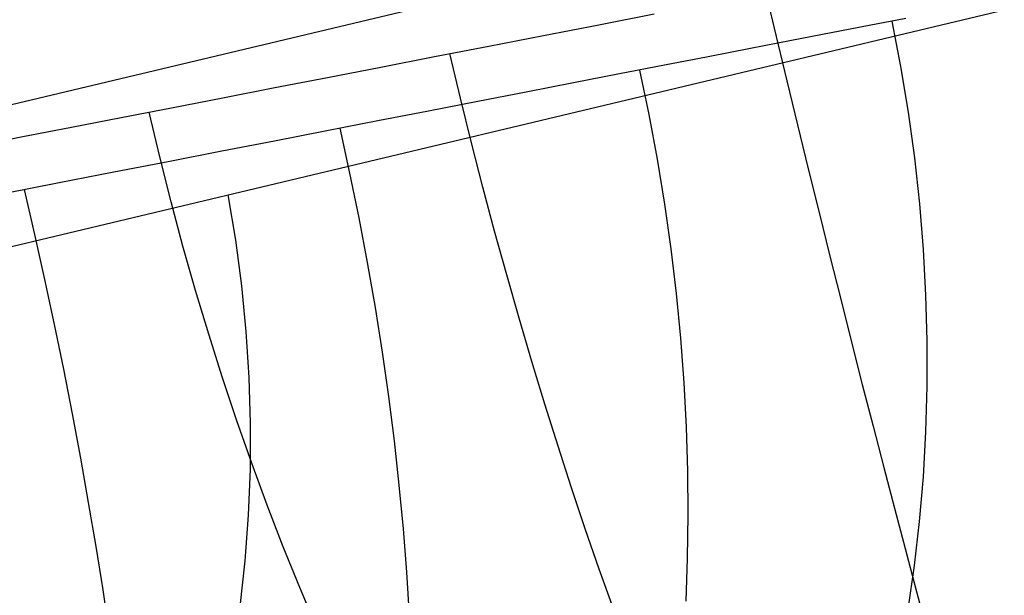
# Model space of a CAD drawing. Units: millimetres. Extents: x 657 to 1307, y 4488 to 5134.
# Drawn here: x 1178 to 1184, y 4641 to 4644 of the extents above; entities that cross this region are included whole.
import ezdxf

# ---------------------------------------------------------------- set-up
doc = ezdxf.new("R2010")
doc.units = ezdxf.units.MM
doc.header["$MEASUREMENT"] = 0
doc.layers.add('BACKCUSION_FILLETED', color=1, linetype='Continuous')
doc.layers.add('BOTTOM_CUSHION_FILLETED', color=1, linetype='Continuous')

msp = doc.modelspace()

# ---------------------------------------------------------------- linework, layer by layer
at = {"layer": 'BACKCUSION_FILLETED'}
for p, q in [((1237.1647, 4657.8209, 1714.125), (1173.7371, 4642.7112, 1305.6773)), ((1182.9157, 4644.4953, 1294.1169), (1182.9793, 4644.2291, 1294.1208)), ((1181.9141, 4644.3006, 1294.2232), (1182.2467, 4644.3652, 1294.1761)), ((1181.5832, 4644.2363, 1294.2818), (1181.9141, 4644.3006, 1294.2232)), ((1181.2545, 4644.1724, 1294.352), (1181.5832, 4644.2363, 1294.2818)), ((1182.9793, 4644.2291, 1294.1208), (1183.0433, 4643.9634, 1294.134)), ((1180.9284, 4644.109, 1294.4335), (1181.2545, 4644.1724, 1294.352)), ((1180.6052, 4644.0462, 1294.5264), (1180.9284, 4644.109, 1294.4335)), ((1181.0834, 4643.8588, 1294.4108), (1181.0192, 4644.1266, 1294.4096)), ((1180.2853, 4643.984, 1294.6305), (1180.6052, 4644.0462, 1294.5264)), ((1179.9691, 4643.9225, 1294.7456), (1180.2853, 4643.984, 1294.6305)), ((1183.0433, 4643.9634, 1294.134), (1183.1077, 4643.6984, 1294.1566)), ((1179.6569, 4643.8618, 1294.8717), (1179.9691, 4643.9225, 1294.7456)), ((1179.3492, 4643.802, 1295.0086), (1179.6569, 4643.8618, 1294.8717)), ((1181.1498, 4643.5917, 1294.4211), (1181.0834, 4643.8588, 1294.4108)), ((1179.0462, 4643.7431, 1295.1562), (1179.3492, 4643.802, 1295.0086)), ((1179.2784, 4643.5062, 1295.0712), (1179.2147, 4643.7759, 1295.0726)), ((1178.7484, 4643.6852, 1295.3142), (1179.0462, 4643.7431, 1295.1562)), ((1178.456, 4643.6284, 1295.4825), (1178.7484, 4643.6852, 1295.3142)), ((1183.1077, 4643.6984, 1294.1566), (1183.1723, 4643.4344, 1294.1885)), ((1178.1695, 4643.5727, 1295.6609), (1178.456, 4643.6284, 1295.4825)), ((1181.2183, 4643.3257, 1294.4406), (1181.1498, 4643.5917, 1294.4211)), ((1179.3461, 4643.2376, 1295.0786), (1179.2784, 4643.5062, 1295.0712)), ((1183.1723, 4643.4344, 1294.1885), (1183.2371, 4643.1718, 1294.2297)), ((1181.2889, 4643.0611, 1294.4693), (1181.2183, 4643.3257, 1294.4406)), ((1179.4177, 4642.9704, 1295.0946), (1179.3461, 4643.2376, 1295.0786)), ((1183.2371, 4643.1718, 1294.2297), (1183.302, 4642.9107, 1294.2801)), ((1181.3615, 4642.7981, 1294.5071), (1181.2889, 4643.0611, 1294.4693)), ((1179.493, 4642.705, 1295.1192), (1179.4177, 4642.9704, 1295.0946)), ((1183.302, 4642.9107, 1294.2801), (1183.3669, 4642.6517, 1294.3396)), ((1181.4359, 4642.5371, 1294.5539), (1181.3615, 4642.7981, 1294.5071)), ((1179.5721, 4642.4415, 1295.1524), (1179.493, 4642.705, 1295.1192)), ((1183.3669, 4642.6517, 1294.3396), (1183.4318, 4642.3948, 1294.4082)), ((1181.5122, 4642.2784, 1294.6098), (1181.4359, 4642.5371, 1294.5539)), ((1179.6549, 4642.1804, 1295.1943), (1179.5721, 4642.4415, 1295.1524)), ((1183.4318, 4642.3948, 1294.4082), (1183.4965, 4642.1405, 1294.4858)), ((1181.5901, 4642.0224, 1294.6746), (1181.5122, 4642.2784, 1294.6098)), ((1179.7411, 4641.9219, 1295.2446), (1179.6549, 4642.1804, 1295.1943)), ((1183.4965, 4642.1405, 1294.4858), (1183.5611, 4641.8891, 1294.5724)), ((1181.6697, 4641.7692, 1294.7483), (1181.5901, 4642.0224, 1294.6746)), ((1179.8308, 4641.6664, 1295.3034), (1179.7411, 4641.9219, 1295.2446)), ((1183.5611, 4641.8891, 1294.5724), (1183.6254, 4641.6408, 1294.6677)), ((1181.7507, 4641.5193, 1294.8308), (1181.6697, 4641.7692, 1294.7483)), ((1179.9237, 4641.4142, 1295.3706), (1179.8308, 4641.6664, 1295.3034)), ((1183.6254, 4641.6408, 1294.6677), (1183.6894, 4641.3959, 1294.7718)), ((1181.8332, 4641.2728, 1294.922), (1181.7507, 4641.5193, 1294.8308)), ((1180.0199, 4641.1656, 1295.4461), (1179.9237, 4641.4142, 1295.3706)), ((1183.6894, 4641.3959, 1294.7718), (1183.7529, 4641.1547, 1294.8844)), ((1181.9171, 4641.0302, 1295.0218), (1181.8332, 4641.2728, 1294.922)), ((1180.1192, 4640.9208, 1295.5298), (1180.0199, 4641.1656, 1295.4461)), ((1183.7529, 4641.1547, 1294.8844), (1183.816, 4640.9176, 1295.0055)), ((1182.0021, 4640.7917, 1295.13), (1181.9171, 4641.0302, 1295.0218)), ((1180.2214, 4640.6802, 1295.6217), (1180.1192, 4640.9208, 1295.5298)), ((1183.816, 4640.9176, 1295.0055), (1183.8784, 4640.6847, 1295.1349))]:
    msp.add_line(p, q, dxfattribs=at)
at = {"layer": 'BOTTOM_CUSHION_FILLETED'}
for p, q in [((1173.5617, 4641.8193, 1303.5855), (1185.817, 4644.7388, 1382.5046)), ((1183.7581, 4644.3386, 1390.3641), (1183.5381, 4644.2958, 1390.6317)), ((1183.7284, 4644.0495, 1390.4559), (1183.676, 4644.3226, 1390.4662)), ((1183.3091, 4644.2513, 1390.8913), (1183.0714, 4644.2051, 1391.1427)), ((1183.5381, 4644.2958, 1390.6317), (1183.3091, 4644.2513, 1390.8913)), ((1183.0714, 4644.2051, 1391.1427), (1182.8251, 4644.1572, 1391.3854)), ((1182.8251, 4644.1572, 1391.3854), (1182.5708, 4644.1078, 1391.6192)), ((1182.5708, 4644.1078, 1391.6192), (1182.3085, 4644.0568, 1391.8438)), ((1182.3085, 4644.0568, 1391.8438), (1182.0387, 4644.0044, 1392.059)), ((1182.2167, 4643.7606, 1391.9524), (1182.1614, 4644.0282, 1391.9631)), ((1183.7735, 4643.7754, 1390.4394), (1183.7284, 4644.0495, 1390.4559)), ((1182.0387, 4644.0044, 1392.059), (1181.7617, 4643.9505, 1392.2645)), ((1181.4779, 4643.8953, 1392.4599), (1181.1875, 4643.8389, 1392.6452)), ((1181.7617, 4643.9505, 1392.2645), (1181.4779, 4643.8953, 1392.4599)), ((1181.1875, 4643.8389, 1392.6452), (1180.891, 4643.7813, 1392.82)), ((1180.891, 4643.7813, 1392.82), (1180.5886, 4643.7225, 1392.9842)), ((1183.8111, 4643.5006, 1390.4168), (1183.7735, 4643.7754, 1390.4394)), ((1180.5886, 4643.7225, 1392.9842), (1180.2808, 4643.6627, 1393.1376)), ((1182.2663, 4643.4922, 1391.9343), (1182.2167, 4643.7606, 1391.9524)), ((1180.2808, 4643.6627, 1393.1376), (1179.968, 4643.6018, 1393.2799)), ((1180.42, 4643.4096, 1393.0891), (1180.3607, 4643.6782, 1393.099)), ((1179.968, 4643.6018, 1393.2799), (1179.6504, 4643.5401, 1393.4109)), ((1179.6504, 4643.5401, 1393.4109), (1179.3286, 4643.4776, 1393.5307)), ((1182.3101, 4643.2234, 1391.9089), (1182.2663, 4643.4922, 1391.9343)), ((1183.8412, 4643.2255, 1390.388), (1183.8111, 4643.5006, 1390.4168)), ((1179.3286, 4643.4776, 1393.5307), (1179.0028, 4643.4142, 1393.6389)), ((1179.0028, 4643.4142, 1393.6389), (1178.6736, 4643.3502, 1393.7354)), ((1180.4751, 4643.1406, 1393.0706), (1180.42, 4643.4096, 1393.0891)), ((1178.6736, 4643.3502, 1393.7354), (1178.3412, 4643.2856, 1393.8202)), ((1178.5288, 4643.0402, 1393.7816), (1178.4665, 4643.31, 1393.7897)), ((1179.7349, 4643.0067, 1343.0481), (1179.6894, 4643.279, 1343.045)), ((1182.3481, 4642.9545, 1391.8762), (1182.3101, 4643.2234, 1391.9089)), ((1183.8638, 4642.9504, 1390.3532), (1183.8412, 4643.2255, 1390.388)), ((1180.5261, 4642.8715, 1393.0436), (1180.4751, 4643.1406, 1393.0706)), ((1178.5888, 4642.7703, 1393.7643), (1178.5288, 4643.0402, 1393.7816)), ((1179.7712, 4642.7329, 1343.0525), (1179.7349, 4643.0067, 1343.0481)), ((1182.3802, 4642.6858, 1391.8363), (1182.3481, 4642.9545, 1391.8762)), ((1183.8788, 4642.6755, 1390.3123), (1183.8638, 4642.9504, 1390.3532)), ((1180.5729, 4642.6026, 1393.0082), (1180.5261, 4642.8715, 1393.0436)), ((1178.6464, 4642.5007, 1393.7377), (1178.5888, 4642.7703, 1393.7643)), ((1179.7981, 4642.4581, 1343.0585), (1179.7712, 4642.7329, 1343.0525)), ((1182.4064, 4642.4177, 1391.7891), (1182.3802, 4642.6858, 1391.8363)), ((1183.8862, 4642.4014, 1390.2654), (1183.8788, 4642.6755, 1390.3123)), ((1180.6153, 4642.3342, 1392.9643), (1180.5729, 4642.6026, 1393.0082)), ((1178.7016, 4642.2316, 1393.7018), (1178.6464, 4642.5007, 1393.7377)), ((1179.8156, 4642.1826, 1343.066), (1179.7981, 4642.4581, 1343.0585)), ((1182.4266, 4642.1504, 1391.7347), (1182.4064, 4642.4177, 1391.7891)), ((1183.8861, 4642.1282, 1390.2126), (1183.8862, 4642.4014, 1390.2654)), ((1180.6535, 4642.0667, 1392.9121), (1180.6153, 4642.3342, 1392.9643)), ((1178.7542, 4641.9634, 1393.6567), (1178.7016, 4642.2316, 1393.7018)), ((1179.8237, 4641.9066, 1343.075), (1179.8156, 4642.1826, 1343.066)), ((1182.4409, 4641.8843, 1391.6732), (1182.4266, 4642.1504, 1391.7347)), ((1183.8784, 4641.8563, 1390.1539), (1183.8861, 4642.1282, 1390.2126)), ((1180.6873, 4641.8004, 1392.8515), (1180.6535, 4642.0667, 1392.9121)), ((1178.8042, 4641.6964, 1393.6024), (1178.7542, 4641.9634, 1393.6567)), ((1179.8223, 4641.6307, 1343.0854), (1179.8237, 4641.9066, 1343.075)), ((1182.4492, 4641.6196, 1391.6048), (1182.4409, 4641.8843, 1391.6732)), ((1183.8631, 4641.586, 1390.0894), (1183.8784, 4641.8563, 1390.1539)), ((1180.7167, 4641.5355, 1392.7827), (1180.6873, 4641.8004, 1392.8515)), ((1178.8515, 4641.4309, 1393.5391), (1178.8042, 4641.6964, 1393.6024)), ((1179.8116, 4641.3549, 1343.0972), (1179.8223, 4641.6307, 1343.0854)), ((1182.4515, 4641.3567, 1391.5293), (1182.4492, 4641.6196, 1391.6048)), ((1180.7416, 4641.2725, 1392.7057), (1180.7167, 4641.5355, 1392.7827)), ((1183.8403, 4641.3177, 1390.0192), (1183.8631, 4641.586, 1390.0894)), ((1178.8961, 4641.1672, 1393.4668), (1178.8515, 4641.4309, 1393.5391)), ((1179.7914, 4641.0798, 1343.1106), (1179.8116, 4641.3549, 1343.0972)), ((1182.4478, 4641.0959, 1391.447), (1182.4515, 4641.3567, 1391.5293)), ((1183.8099, 4641.0517, 1389.9433), (1183.8403, 4641.3177, 1390.0192)), ((1180.7621, 4641.0115, 1392.6207), (1180.7416, 4641.2725, 1392.7057)), ((1178.938, 4640.9057, 1393.3855), (1178.8961, 4641.1672, 1393.4668)), ((1179.7619, 4640.8056, 1343.1253), (1179.7914, 4641.0798, 1343.1106)), ((1182.4381, 4640.8375, 1391.3579), (1182.4478, 4641.0959, 1391.447)), ((1180.778, 4640.753, 1392.5277), (1180.7621, 4641.0115, 1392.6207)), ((1183.7721, 4640.7883, 1389.8619), (1183.8099, 4641.0517, 1389.9433)), ((1178.977, 4640.6467, 1393.2954), (1178.938, 4640.9057, 1393.3855))]:
    msp.add_line(p, q, dxfattribs=at)

doc.saveas('drawing.dxf')
